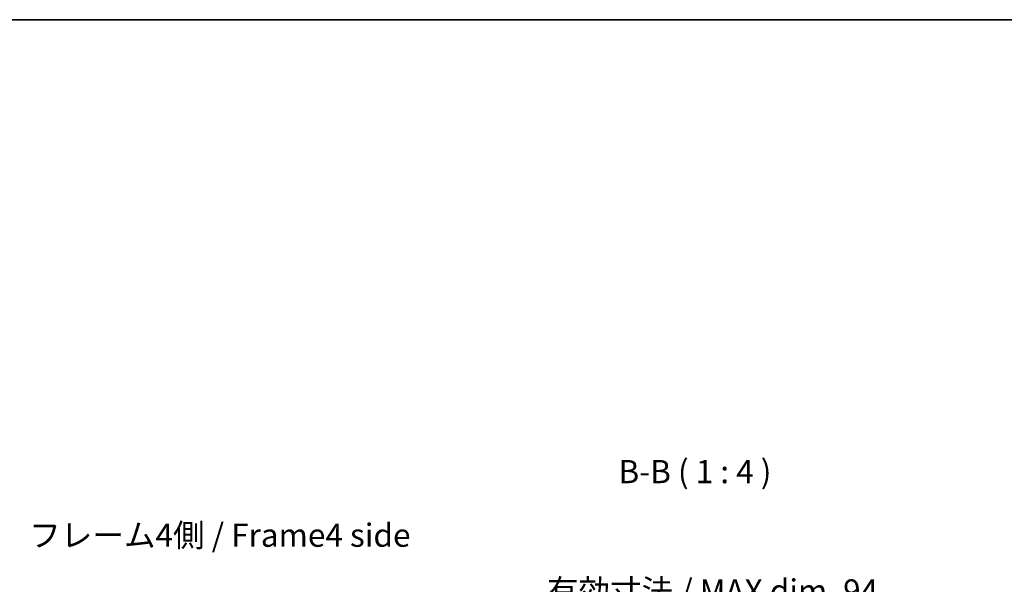
# Model space of a CAD drawing. Units: millimetres. Extents: x 34 to 7112, y 1544 to 2979.
# Drawn here: x 2709 to 3134, y 2454 to 2698 of the extents above; entities that cross this region are included whole.
import ezdxf

# ---------------------------------------------------------------- set-up
doc = ezdxf.new("R2010")
doc.units = ezdxf.units.MM
doc.header["$LTSCALE"] = 5
doc.layers.get('Defpoints').update_dxf_attribs({"lineweight": 25})
for name, color, linetype, lineweight in [('Border (ISO)', 7, 'Continuous', 35), ('Dimension (ISO)', 7, 'Continuous', 18), ('Dimension (ISO) @ 1', 7, 'Continuous', 18), ('Symbol (ISO)', 7, 'Continuous', 18)]:
    doc.layers.add(name, color=color, linetype=linetype, lineweight=lineweight)
doc.styles.add('Note Text (TK)', font='MS PGothic.ttf')
doc.dimstyles.new('Default - Method 1b (TK)', dxfattribs={"dimscale": 5, "dimtxt": 2.5, "dimasz": 2.5, "dimexe": 1, "dimexo": 1.5, "dimgap": 1, "dimtad": 1, "dimtoh": 1, "dimrnd": 1e-08, "dimdsep": 46, "dimtxsty": 'Note Text (TK)', "dimcen": 0.09, "dimdle": 5, "dimclrd": 100, "dimclre": 100, "dimclrt": 7, "dimadec": 1, "dimazin": 1, "dimtfac": 1, "dimtmove": 0, "dimatfit": 3, "dimfxl": 0, "dimtolj": 1, "dimlwd": -1, "dimlwe": -1, "dimarcsym": 0})

# ---------------------------------------------------------------- blocks, each defined once
blk = doc.blocks.new('図面枠 tk図枠')
at = {"layer": 'Border (ISO)'}
blk.add_line((14.5, 289), (405.5, 289), dxfattribs=at)
blk = doc.blocks.new('*D30')
at = {"layer": 'Defpoints', "color": 0, "transparency": 16777216}
for p in [(3058.26, 2440.83), (2964.21, 2355.25), (3058.26, 2355.25)]:
    blk.add_point(p, dxfattribs=at)
at = {"layer": 'Dimension (ISO)', "color": 100, "transparency": 16777216}
for p, q in [((2964.21, 2362.75), (2964.21, 2445.83)), ((3058.26, 2362.75), (3058.26, 2445.83)), ((2974.21, 2440.83), (3048.26, 2440.83))]:
    blk.add_line(p, q, dxfattribs=at)
for points in [[(2974.21, 2442.5), (2974.21, 2439.16), (2964.21, 2440.83)], [(3048.26, 2442.5), (3048.26, 2439.16), (3058.26, 2440.83)]]:
    blk.add_solid(points, dxfattribs=at)
at = {"layer": 'Dimension (ISO)', "color": 7, "transparency": 16777216, "insert": (2936.67, 2451.42), "char_height": 10, "attachment_point": 4, "style": 'Note Text (TK)'}
blk.add_mtext('\\A1;有効寸法 / MAX dim. 94', dxfattribs=at)

msp = doc.modelspace()

# ---------------------------------------------------------------- block references
at = {"xscale": 4, "yscale": 4, "zscale": 4}
msp.add_blockref('図面枠 tk図枠', (1940.5365, 1542.0151), dxfattribs=at)

# ---------------------------------------------------------------- texts
at = {"layer": 'Symbol (ISO)', "color": 7, "insert": (2967.5882, 2494.8216), "char_height": 10, "attachment_point": 7, "style": 'Note Text (TK)'}
msp.add_mtext('B-B ( 1 : 4 )', dxfattribs=at)
at = {"layer": 'Symbol (ISO)', "color": 7, "insert": (2713.0585, 2474.1927), "char_height": 10, "width": 168.947372, "attachment_point": 4, "line_spacing_factor": 1.5, "style": 'Note Text (TK)'}
msp.add_mtext('{フレーム4側 / Frame4 side}', dxfattribs=at)

# ---------------------------------------------------------------- dimensions: what is measured, and where the dimension line sits
at = {"layer": 'Dimension (ISO) @ 1', "color": 100}
dim = msp.add_linear_dim(base=(3058.2647, 2440.829), p1=(2964.2147, 2355.252), p2=(3058.2647, 2355.252), angle=180, text='有効寸法 / MAX dim. <>', dimstyle='Default - Method 1b (TK)', override={"dimscale": 1, "dimtxt": 10, "dimasz": 10, "dimexe": 5, "dimexo": 7.5, "dimgap": 4, "dimtoh": 0, "dimdec": 0, "dimcen": 0.45, "dimtp": 0, "dimtm": 0, "dimtdec": 2, "dimtix": 0, "dimtofl": 0, "dimtmove": 0, "dimatfit": 1}, dxfattribs=at)
dim.commit()
dim.dimension.update_dxf_attribs({"geometry": '*D30', "text_midpoint": (3011.2397, 2440.829), "dimtype": 128})

doc.saveas('drawing.dxf')
